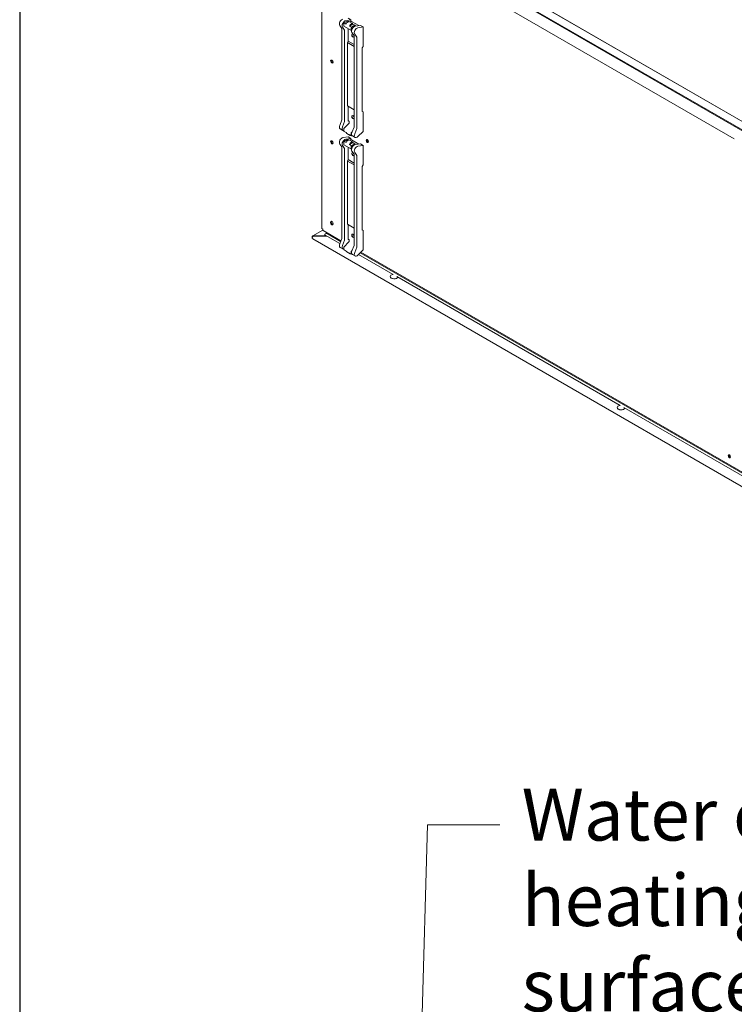
# Model space of a CAD drawing. Units: millimetres. Extents: x 160 to 5780, y 160 to 4040.
# Drawn here: x 160 to 656, y 1320 to 2003 of the extents above; entities that cross this region are included whole.
import ezdxf

# ---------------------------------------------------------------- set-up
doc = ezdxf.new("R2010")
doc.units = ezdxf.units.MM
doc.header["$LTSCALE"] = 20
for name, color, linetype, lineweight in [('Border (ISO)', 7, 'Continuous', 70), ('Symbol (ISO)', 7, 'Continuous', 15), ('Visible (Drawing)', 7, 'Continuous', 5)]:
    doc.layers.add(name, color=color, linetype=linetype, lineweight=lineweight)
doc.styles.add('Note Text (ISO)', font='tahoma.ttf')
doc.dimstyles.new('Default - Method 1b (ISO)$7', dxfattribs={"dimscale": 20, "dimtxt": 2.5, "dimasz": 2.5, "dimexe": 3.175, "dimexo": 0, "dimgap": 0.762, "dimtad": 1, "dimtoh": 1, "dimrnd": 1e-08, "dimtxsty": 'Note Text (ISO)', "dimcen": 0.09, "dimdle": 10, "dimclrd": 256, "dimclre": 256, "dimclrt": 256, "dimazin": 2, "dimtfac": 1.4, "dimtmove": 0, "dimatfit": 3, "dimfxl": 1, "dimtolj": 1, "dimlwd": -1, "dimlwe": -1, "dimarcsym": 0})

# ---------------------------------------------------------------- blocks, each defined once
blk = doc.blocks.new('Borders AM Border')
at = {"layer": 'Border (ISO)', "lineweight": 25}
blk.add_line((8, 202), (8, 8), dxfattribs=at)

msp = doc.modelspace()

# ---------------------------------------------------------------- linework, layer by layer
at = {"layer": 'Visible (Drawing)'}
for p, q in [((360.7, 2099.81), (1251.65, 1585.42)), ((360.7, 2099.27), (1251.65, 1584.87)), ((368.67, 2101.1), (1254.44, 1589.7)), ((1254.01, 1590.05), (373.43, 2098.45)), ((369.42, 1857.99), (369.42, 2085.52)), ((655.56, 1920.32), (398.41, 2068.79)), ((387.32, 2002.04), (385, 2000.7)), ((389.69, 2002.83), (386.09, 2002.26)), ((388.16, 2001.76), (386.98, 2001.08)), ((387.32, 2002.04), (387.98, 2001.66)), ((389.69, 2002.83), (387.81, 2003.92)), ((388.33, 2001.78), (390.68, 2000.42)), ((389.93, 2001.76), (388.7, 2001.57)), ((389.69, 2001.72), (389.69, 2002.83)), ((390.19, 2001.72), (395.17, 1998.84)), ((383.37, 1996.85), (381.93, 1998.9)), ((383.47, 1996.49), (383.47, 1933.85)), ((383.82, 1997.81), (385.26, 1995.76)), ((384.74, 1999.83), (384.74, 1998.53)), ((390, 1995.38), (384.81, 1998.38)), ((385, 2000.7), (384.84, 2000.29)), ((385, 2000.7), (386.41, 1999.88)), ((385.35, 1995.41), (385.35, 1932.76)), ((386.78, 2000.83), (386.41, 1999.88)), ((387.81, 1996.65), (387.81, 1988.09)), ((388.77, 1998.52), (391.09, 1999.86)), ((388.77, 1998.52), (389.13, 1999.47)), ((388.77, 1998.52), (390.18, 1997.71)), ((389.34, 1999.72), (390.52, 2000.4)), ((389.93, 1995.53), (389.93, 1996.83)), ((390.02, 1997.3), (390.18, 1997.71)), ((390.2, 1995.39), (390.08, 1995.37)), ((390.18, 1997.71), (392.5, 1999.05)), ((390.72, 2000.39), (391.09, 1999.86)), ((391.09, 1999.86), (392.5, 1999.05)), ((392.5, 1999.05), (392.81, 1998.61)), ((396.29, 1999.02), (392.69, 1998.45)), ((394.58, 1997.36), (398.18, 1997.93)), ((396.29, 1999.02), (398.18, 1997.93)), ((398.18, 1997.93), (398.18, 1984.39)), ((387.81, 1988.09), (387.24, 1987.11)), ((387.81, 1988.09), (391.95, 1985.69)), ((390.42, 1994), (391.86, 1991.95)), ((391.95, 1991.6), (391.95, 1928.95)), ((393.75, 1990.86), (392.3, 1992.92)), ((393.84, 1927.86), (393.84, 1990.51)), ((387.24, 1943.24), (387.24, 1987.11)), ((387.24, 1987.11), (391.95, 1984.39)), ((398.18, 1984.39), (397.61, 1983.41)), ((397.61, 1939.32), (397.61, 1983.41)), ((387.24, 1943.24), (391.95, 1940.51)), ((387.81, 1932.57), (387.81, 1942.91)), ((383.37, 1933.39), (381.93, 1929.66)), ((398.18, 1938.99), (397.61, 1939.32)), ((398.18, 1925.45), (398.18, 1938.99)), ((384.12, 1926.12), (382.23, 1927.21)), ((383.82, 1928.58), (385.26, 1932.3)), ((384.74, 1926), (384.74, 1927.3)), ((384.9, 1927.64), (388.05, 1930.79)), ((388.04, 1932.7), (388.28, 1932.57)), ((388.51, 1931.82), (388.51, 1932.16)), ((390.42, 1924.76), (391.86, 1928.49)), ((393.75, 1927.4), (392.3, 1923.68)), ((384.21, 1921.16), (387.81, 1921.72)), ((385, 1925.42), (384.84, 1925.64)), ((385, 1925.42), (386.41, 1924.6)), ((387.32, 1919.85), (385, 1918.51)), ((389.69, 1920.63), (386.09, 1920.07)), ((386.78, 1924.08), (386.41, 1924.6)), ((389.17, 1922.68), (386.81, 1924.04)), ((387.32, 1919.85), (387.98, 1919.46)), ((389.69, 1920.63), (387.81, 1921.72)), ((388.33, 1919.59), (390.68, 1918.23)), ((388.77, 1923.24), (390.18, 1922.42)), ((388.77, 1923.24), (389.13, 1922.72)), ((389.34, 1922.7), (389.52, 1922.81)), ((389.69, 1919.53), (389.69, 1920.63)), ((389.93, 1924.3), (389.93, 1923)), ((390.02, 1922.65), (390.18, 1922.42)), ((390.55, 1925.12), (390.08, 1924.65)), ((390.18, 1922.42), (390.43, 1922.57)), ((392.6, 1921.22), (390.72, 1922.31)), ((394.58, 1921.86), (398.18, 1925.45)), ((383.37, 1914.65), (381.93, 1916.71)), ((383.47, 1914.3), (383.47, 1851.65)), ((383.82, 1915.62), (385.26, 1913.57)), ((384.74, 1917.63), (384.74, 1916.33)), ((390, 1913.19), (384.81, 1916.18)), ((385, 1918.51), (384.84, 1918.1)), ((385, 1918.51), (386.41, 1917.69)), ((385.35, 1913.21), (385.35, 1850.57)), ((386.78, 1918.64), (386.41, 1917.69)), ((388.16, 1919.57), (386.98, 1918.89)), ((387.81, 1914.45), (387.81, 1905.89)), ((389.93, 1919.57), (388.7, 1919.37)), ((388.77, 1916.33), (391.09, 1917.67)), ((388.77, 1916.33), (389.13, 1917.28)), ((388.77, 1916.33), (390.18, 1915.51)), ((389.34, 1917.53), (390.52, 1918.21)), ((389.93, 1913.34), (389.93, 1914.64)), ((390.02, 1915.1), (390.18, 1915.51)), ((390.2, 1913.19), (390.08, 1913.17)), ((390.18, 1915.51), (392.5, 1916.85)), ((390.19, 1919.52), (395.17, 1916.65)), ((390.72, 1918.19), (391.09, 1917.67)), ((391.09, 1917.67), (392.5, 1916.85)), ((392.5, 1916.85), (392.81, 1916.41)), ((396.29, 1916.82), (392.69, 1916.26)), ((394.58, 1915.17), (398.18, 1915.74)), ((396.29, 1916.82), (398.18, 1915.74)), ((398.18, 1915.74), (398.18, 1902.19)), ((390.42, 1911.81), (391.86, 1909.76)), ((391.95, 1909.4), (391.95, 1846.76)), ((393.75, 1908.67), (392.3, 1910.72)), ((393.84, 1845.67), (393.84, 1908.31)), ((387.81, 1905.89), (387.24, 1904.91)), ((387.24, 1861.04), (387.24, 1904.91)), ((387.24, 1904.91), (391.95, 1902.19)), ((387.81, 1905.89), (391.95, 1903.5)), ((398.18, 1902.19), (397.61, 1901.21)), ((397.61, 1857.12), (397.61, 1901.21)), ((387.24, 1861.04), (391.95, 1858.32)), ((387.81, 1850.37), (387.81, 1860.71)), ((362.75, 1852.24), (362.75, 1851.5)), ((363.17, 1852.93), (370.18, 1856.98)), ((364.17, 1853.05), (372.48, 1853.05)), ((364.17, 1853.05), (364.17, 1852.86)), ((364.17, 1852.86), (372.81, 1852.86)), ((369.42, 1857.99), (370.13, 1857.58)), ((370.13, 1857.58), (370.13, 1857.31)), ((370.4, 1856.7), (382.75, 1849.58)), ((371.87, 1853.4), (381.97, 1847.57)), ((372.51, 1855.49), (372.51, 1855.08)), ((372.65, 1854.89), (382.58, 1849.15)), ((373.4, 1854.45), (372.87, 1854.51)), ((398.18, 1856.8), (397.61, 1857.12)), ((398.18, 1843.25), (398.18, 1856.8)), ((363.17, 1850.81), (1255.4, 1335.68)), ((383.37, 1851.19), (381.93, 1847.47)), ((384.12, 1843.93), (382.23, 1845.01)), ((383.82, 1846.38), (385.26, 1850.1)), ((384.74, 1843.8), (384.74, 1845.1)), ((384.9, 1845.45), (388.05, 1848.59)), ((388.04, 1850.51), (388.28, 1850.37)), ((388.51, 1849.63), (388.51, 1849.96)), ((390.42, 1842.57), (391.86, 1846.29)), ((393.75, 1845.2), (392.3, 1841.48)), ((385, 1843.22), (384.84, 1843.45)), ((385, 1843.22), (386.41, 1842.41)), ((386.78, 1841.89), (386.41, 1842.41)), ((389.17, 1840.49), (386.81, 1841.85)), ((388.77, 1841.05), (390.18, 1840.23)), ((388.77, 1841.05), (389.13, 1840.52)), ((389.34, 1840.51), (389.52, 1840.61)), ((389.93, 1842.11), (389.93, 1840.81)), ((390.02, 1840.46), (390.18, 1840.23)), ((390.55, 1842.92), (390.08, 1842.46)), ((390.18, 1840.23), (390.43, 1840.37)), ((392.6, 1839.03), (390.72, 1840.12)), ((394.58, 1839.66), (398.18, 1843.25)), ((394.98, 1840.06), (419.08, 1826.15)), ((396.21, 1841.29), (802.13, 1606.92)), ((396.54, 1841.61), (802.3, 1607.35)), ((416.96, 1824.74), (416.96, 1824.65)), ((421.45, 1824.78), (576.53, 1735.25)), ((574.41, 1733.83), (574.41, 1733.75)), ((578.9, 1733.88), (733.98, 1644.34))]:
    msp.add_line(p, q, dxfattribs=at)
for centre, major_axis, start_param, end_param in [((383.56, 2000.93), (-1.33, -2.31), 3.577925, 6.021386), ((385.45, 1999.85), (-1.33, -2.31), 3.577925, 6.021386), ((388.16, 2001.49), (0.167, 0.289), 0, 0.785398), ((389.69, 2000.85), (0.5, 0.866), 0, 0.436332), ((382.76, 1996.09), (0.5, 0.866), 5.497787, 6.021386), ((385.45, 2000.24), (-0.5, -0.866), 4.974188, 5.497787), ((384.98, 1998.66), (-0.167, -0.289), 5.497787, 6.283185), ((384.65, 1995), (0.5, 0.866), 5.497787, 6.021386), ((386.98, 2000.81), (-0.167, -0.289), 3.926991, 4.974188), ((389.34, 1999.45), (0.167, 0.289), 0.785398, 1.832596), ((390.63, 1997.24), (0.5, 0.866), 1.832596, 2.356194), ((390.16, 1995.67), (-0.167, -0.289), 5.497787, 6.719518), ((392.05, 1996.04), (-1.33, -2.31), 3.577925, 6.021386), ((390.52, 2000.13), (0.167, 0.289), 6.021386, 7.068583), ((393.93, 1994.95), (-1.33, -2.31), 3.577925, 6.021386), ((393.42, 1999.37), (-0.5, -0.866), 6.021386, 6.31803), ((391.11, 1991.9), (-0.63, 1.1), 5.36794, 9.884293), ((391.2, 1991.95), (0.567, -0.981), 2.413413, 6.723882), ((391.25, 1991.19), (0.5, 0.866), 5.497787, 6.021386), ((393.13, 1990.1), (0.5, 0.866), 5.497787, 6.021386), ((376.96, 1974.21), (0.6, -1.04), 3.545307, 5.879471), ((376.96, 1974.21), (-0.6, 1.04), 0.403715, 2.737878), ((382.76, 1933.44), (-0.5, -0.866), 1.832596, 2.356194), ((391.11, 1935.29), (-0.63, 1.1), 4.252874, 9.884293), ((391.2, 1935.34), (0.567, -0.981), 2.413413, 6.723882), ((383.56, 1929.52), (-1.33, -2.31), 4.974188, 6.283185), ((385.45, 1928.43), (-1.33, -2.31), 4.974188, 6.684187), ((384.98, 1927.43), (0.167, 0.289), 1.134464, 2.356194), ((384.65, 1932.35), (0.5, 0.866), 4.974188, 5.497787), ((388.04, 1932.43), (-0.167, 0.289), 5.497787, 7.068583), ((387.81, 1931.41), (0.5, 0.866), 4.276057, 5.497787), ((388.28, 1932.29), (0.167, -0.289), 0.785398, 2.356194), ((391.25, 1928.54), (-0.5, -0.866), 1.832596, 2.356194), ((393.13, 1927.45), (0.5, 0.866), 4.974188, 5.497787), ((383.56, 1918.74), (-1.33, -2.31), 3.577925, 6.021386), ((385.45, 1917.65), (-1.33, -2.31), 3.577925, 6.021386), ((385.45, 1926.41), (-0.5, -0.866), 5.497787, 6.021386), ((386.98, 1924.33), (-0.167, -0.289), 6.021386, 6.283185), ((388.16, 1919.3), (0.167, 0.289), 0, 0.785398), ((389.34, 1922.97), (-0.167, -0.289), 6.021386, 7.068583), ((390.16, 1924.44), (-0.167, -0.289), 4.276057, 5.497787), ((390.63, 1923.41), (-0.5, -0.866), 5.497787, 6.021386), ((392.05, 1924.62), (-1.33, -2.31), 4.974188, 6.283185), ((393.93, 1923.53), (-1.33, -2.31), 4.974188, 7.417649), ((401.42, 1919.06), (0.58, -1.01), 3.458277, 5.966501), ((401.77, 1919.26), (0.58, -1.01), 3.827615, 5.597163), ((376.96, 1918.14), (0.6, -1.04), 3.545307, 5.879471), ((376.96, 1918.14), (-0.6, 1.04), 0.403715, 2.737878), ((382.76, 1913.89), (0.5, 0.866), 5.497787, 6.021386), ((385.45, 1918.04), (-0.5, -0.866), 4.974188, 5.497787), ((384.98, 1916.47), (-0.167, -0.289), 5.497787, 6.283185), ((384.65, 1912.8), (0.5, 0.866), 5.497787, 6.021386), ((386.98, 1918.62), (-0.167, -0.289), 3.926991, 4.974188), ((389.34, 1917.26), (0.167, 0.289), 0.785398, 1.832596), ((389.69, 1918.66), (0.5, 0.866), 0, 0.436332), ((390.63, 1915.05), (0.5, 0.866), 1.832596, 2.356194), ((390.16, 1913.48), (-0.167, -0.289), 5.497787, 6.719518), ((392.05, 1913.84), (-1.33, -2.31), 3.577925, 6.021386), ((390.52, 1917.94), (0.167, 0.289), 6.021386, 7.068583), ((393.93, 1912.75), (-1.33, -2.31), 3.577925, 6.021386), ((393.42, 1917.17), (-0.5, -0.866), 6.021386, 6.31803), ((391.11, 1909.7), (-0.63, 1.1), 5.36794, 9.884293), ((391.2, 1909.76), (0.567, -0.981), 2.413413, 6.723882), ((391.25, 1908.99), (0.5, 0.866), 5.497787, 6.021386), ((393.13, 1907.9), (0.5, 0.866), 5.497787, 6.021386), ((376.96, 1862.08), (-0.7, 1.21), 0.343429, 2.798164), ((376.96, 1862.08), (0.7, -1.21), 3.485021, 5.939757), ((371.07, 1857.86), (-0.67, -1.15), 5.497787, 6.283185), ((372.67, 1853.86), (1.13, 0), 1.396149, 3.926991), ((372.98, 1855.08), (-0.471, 0), 0, 0.785398), ((382.76, 1851.25), (-0.5, -0.866), 1.832596, 2.356194), ((391.11, 1853.09), (-0.63, 1.1), 4.252874, 9.884293), ((391.2, 1853.15), (0.567, -0.981), 2.413413, 6.723882), ((383.56, 1847.32), (-1.33, -2.31), 4.974188, 6.283185), ((385.45, 1846.24), (-1.33, -2.31), 4.974188, 6.684187), ((384.98, 1845.24), (0.167, 0.289), 1.134464, 2.356194), ((384.65, 1850.16), (0.5, 0.866), 4.974188, 5.497787), ((388.04, 1850.24), (-0.167, 0.289), 5.497787, 7.068583), ((387.81, 1849.22), (0.5, 0.866), 4.276057, 5.497787), ((388.28, 1850.1), (0.167, -0.289), 0.785398, 2.356194), ((391.25, 1846.35), (-0.5, -0.866), 1.832596, 2.356194), ((393.13, 1845.26), (0.5, 0.866), 4.974188, 5.497787), ((385.45, 1844.21), (-0.5, -0.866), 5.497787, 6.021386), ((386.98, 1842.14), (-0.167, -0.289), 6.021386, 6.283185), ((389.34, 1840.78), (-0.167, -0.289), 6.021386, 7.068583), ((390.16, 1842.25), (-0.167, -0.289), 4.276057, 5.497787), ((390.63, 1841.22), (-0.5, -0.866), 5.497787, 6.021386), ((392.05, 1842.42), (-1.33, -2.31), 4.974188, 6.283185), ((393.93, 1841.34), (-1.33, -2.31), 4.974188, 7.417649), ((419.63, 1824.74), (2.67, 0), 1.828241, 6.02574), ((419.63, 1824.65), (2.67, 0), 3.141593, 6.071081), ((577.07, 1733.83), (2.67, 0), 1.828241, 6.02574), ((577.07, 1733.75), (2.67, 0), 3.141593, 6.071081), ((652.62, 1700.27), (0.6, -1.04), 3.545307, 5.879471), ((652.62, 1700.27), (0.58, -1.01), 3.518666, 5.906112)]:
    msp.add_ellipse(centre, major_axis=major_axis, ratio=0.57735, start_param=start_param, end_param=end_param, dxfattribs=at)
for centre, major_axis in [((376.49, 1973.94), (0.6, -1.04)), ((401.01, 1918.82), (0.6, -1.04)), ((376.49, 1917.87), (0.6, -1.04)), ((376.49, 1861.8), (0.7, -1.21)), ((652.15, 1700), (0.6, -1.04))]:
    msp.add_ellipse(centre, major_axis=major_axis, ratio=0.57735, dxfattribs=at)
for points, knots in [([(363.17, 1850.81), (362.8, 1851.02), (362.66, 1851.44), (362.82, 1851.85), (362.98, 1852.27), (363.45, 1852.66), (363.97, 1852.81), (364.03, 1852.83), (364.1, 1852.85), (364.17, 1852.86)], [-0.785398, -0.785398, -0.785398, -0.785398, 0.312687, 0.312687, 0.312687, 1.430486, 1.430486, 1.430486, 1.570796, 1.570796, 1.570796, 1.570796]), ([(364.17, 1852.86), (364.1, 1852.85), (364.03, 1852.83), (363.97, 1852.81), (363.45, 1852.66), (362.98, 1852.27), (362.82, 1851.85), (362.66, 1851.44), (362.8, 1851.02), (363.17, 1850.81)], [-1.570796, -1.570796, -1.570796, -1.570796, -1.430486, -1.430486, -1.430486, -0.312687, -0.312687, -0.312687, 0.785398, 0.785398, 0.785398, 0.785398]), ([(362.76, 1852.24), (362.75, 1852.35), (362.78, 1852.46), (362.82, 1852.56), (362.98, 1852.91), (363.45, 1853.13), (363.97, 1853.08), (364.03, 1853.08), (364.1, 1853.07), (364.17, 1853.05)], [0, 0, 0, 0, 0.312687, 0.312687, 0.312687, 1.430486, 1.430486, 1.430486, 1.570796, 1.570796, 1.570796, 1.570796]), ([(364.17, 1853.05), (364.1, 1853.07), (364.03, 1853.08), (363.97, 1853.08), (363.45, 1853.13), (362.98, 1852.91), (362.82, 1852.56), (362.78, 1852.46), (362.75, 1852.35), (362.76, 1852.24)], [-1.570796, -1.570796, -1.570796, -1.570796, -1.430486, -1.430486, -1.430486, -0.312687, -0.312687, -0.312687, 0, 0, 0, 0])]:
    msp.add_open_spline(points, degree=3, knots=knots, dxfattribs=at)

# ---------------------------------------------------------------- block references
at = {"xscale": 20, "yscale": 20, "zscale": 20}
msp.add_blockref('Borders AM Border', (0, 0), dxfattribs=at)

# ---------------------------------------------------------------- texts
at = {"layer": 'Symbol (ISO)', "insert": (508.13, 1469.44), "char_height": 36, "width": 336.1362, "attachment_point": 1, "line_spacing_factor": 0.987884, "style": 'Note Text (ISO)'}
msp.add_mtext('{\\fTahoma|b0|i0;\\H36.0000;Water comfort\\Pheating surface\\Pconnection}', dxfattribs=at)

# ---------------------------------------------------------------- leaders
at = {"layer": 'Symbol (ISO)', "annotation_type": 0, "has_hookline": 1, "hookline_direction": 0, "text_width": 331.62}
msp.add_leader([(431.98, 1059.33), (442.89, 1444.44), (492.89, 1444.44)], dimstyle='Default - Method 1b (ISO)$7', override={"dimtad": 0}, dxfattribs=at)

doc.saveas('drawing.dxf')
